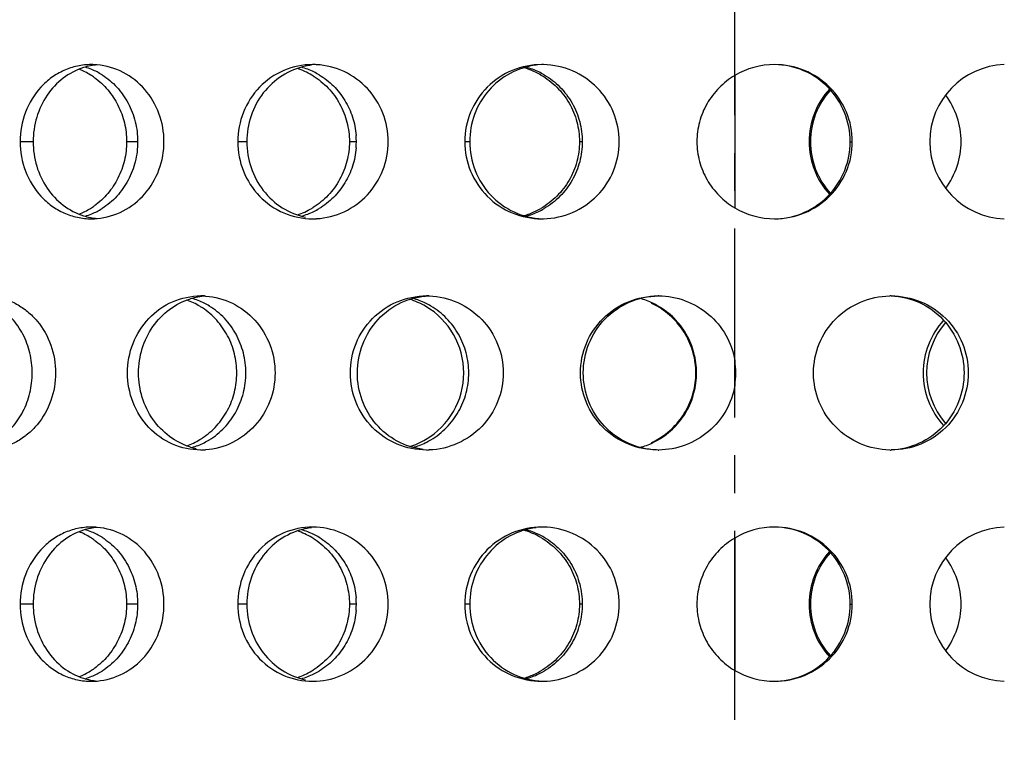
# Model space of a CAD drawing. Units: millimetres. Extents: x 60 to 535, y -323 to 316.
# Drawn here: x 137 to 169, y -56 to -32 of the extents above; entities that cross this region are included whole.
import ezdxf

# ---------------------------------------------------------------- set-up
doc = ezdxf.new("R2010")
doc.units = ezdxf.units.MM
doc.header["$LTSCALE"] = 16.335
doc.linetypes.add('CENTER', pattern=[0.6, 0.375, -0.075, 0.075, -0.075])
doc.layers.get('0').update_dxf_attribs({"linetype": 'CONTINUOUS'})
doc.layers.add('AXES', color=7, linetype='CONTINUOUS')

msp = doc.modelspace()

# ---------------------------------------------------------------- linework, layer by layer
at = {"color": 7, "linetype": 'Continuous'}
for p, q in [((160.686, -33.954), (160.686, -38.245)), ((160.686, -43.194), (160.686, -44.005)), ((160.686, -48.954), (160.686, -53.245))]:
    msp.add_line(p, q, dxfattribs=at)
at = {"color": 9, "linetype": 'Continuous'}
for p, q in [((137.922, -36.1), (137.5, -36.1)), ((141.312, -36.1), (140.953, -36.1)), ((144.854, -36.1), (144.561, -36.1)), ((148.409, -36.1), (148.182, -36.1)), ((152.086, -36.1), (151.927, -36.1)), ((155.739, -36.1), (155.647, -36.1)), ((159.481, -36.1), (159.458, -36.1)), ((163.097, -36.1), (163.141, -36.1)), ((164.432, -36.1), (164.501, -36.1)), ((137.922, -51.1), (137.5, -51.1)), ((141.312, -51.1), (140.953, -51.1)), ((144.854, -51.1), (144.561, -51.1)), ((148.409, -51.1), (148.182, -51.1)), ((152.086, -51.1), (151.927, -51.1)), ((155.739, -51.1), (155.647, -51.1)), ((159.481, -51.1), (159.458, -51.1)), ((163.097, -51.1), (163.141, -51.1)), ((164.432, -51.1), (164.501, -51.1))]:
    msp.add_line(p, q, dxfattribs=at)
at = {"color": 7, "linetype": 'Continuous'}
for centre, radius, start, end in [((138.584, -35.865), 2.271, 58.0736, 68.6416), ((140.195, -35.717), 2.118, 95.2189, 107.5107), ((139.003, -35.752), 2.154, 67.5993, 73.7748), ((139.811, -35.773), 2.173, 84.9371, 89.9907), ((138.978, -35.807), 2.215, 57.8765, 67.5471), ((145.726, -36.016), 2.418, 59.2643, 71.4426), ((146, -35.932), 2.333, 63.7966, 74.4829), ((147.241, -35.911), 2.311, 97.2277, 101.9751), ((146.989, -35.97), 2.371, 86.9582, 89.997), ((145.98, -35.97), 2.376, 59.0782, 63.7806), ((154.424, -36.096), 2.497, 89.9546, 180.0697), ((153.143, -36.101), 2.501, 64.5568, 73.6613), ((153.275, -36.031), 2.431, 64.3938, 74.8909), ((153.136, -36.114), 2.516, 59.9108, 64.5376), ((153.265, -36.05), 2.453, 59.7228, 64.3699), ((154.426, -36.086), 2.486, 88.7075, 89.9995), ((161.981, -36.141), 2.542, 90.0016, 120.6295), ((169.515, -36.101), 2.502, 91.8959, 179.957), ((138.545, -35.93), 2.347, 54.535, 58.1035), ((145.707, -36.048), 2.455, 58.1453, 59.2738), ((165.612, -36.098), 2.515, 137.3074, 180.0391), ((165.631, -36.101), 2.489, 137.6098, 179.9645), ((165.501, -36.097), 2.528, 359.9455, 36.7438), ((145.834, -36.099), 2.575, 355.4586, 4.5414), ((154.424, -36.103), 2.497, 179.9303, 270.0454), ((165.612, -36.101), 2.515, 179.9609, 222.6926), ((165.631, -36.098), 2.489, 180.0355, 222.3902), ((169.515, -36.098), 2.502, 180.043, 268.1041), ((165.501, -36.102), 2.528, 323.2562, 0.0545), ((138.584, -36.334), 2.271, 291.3584, 301.9264), ((138.545, -36.269), 2.347, 301.8965, 305.465), ((138.978, -36.392), 2.215, 292.4529, 302.1235), ((145.726, -36.183), 2.418, 288.5574, 300.7357), ((145.707, -36.151), 2.455, 300.7262, 301.8547), ((145.98, -36.229), 2.376, 296.2194, 300.9218), ((153.136, -36.085), 2.516, 295.4624, 300.0892), ((153.265, -36.149), 2.453, 295.6301, 300.2772), ((161.981, -36.058), 2.542, 239.3705, 269.9984), ((140.195, -36.482), 2.118, 252.4893, 264.7811), ((139.003, -36.447), 2.154, 286.2252, 292.4007), ((139.811, -36.426), 2.173, 270.0093, 275.0629), ((146, -36.267), 2.333, 285.5171, 296.2034), ((146.989, -36.229), 2.371, 270.003, 273.0418), ((153.143, -36.098), 2.501, 286.3387, 295.4432), ((153.275, -36.169), 2.431, 285.1091, 295.6062), ((154.426, -36.113), 2.486, 270.0005, 271.2925), ((143.678, -43.325), 2.225, 94.1234, 107.0744), ((142.456, -43.356), 2.259, 63.3193, 74.1592), ((143.359, -43.381), 2.281, 85.9998, 89.9945), ((149.407, -43.572), 2.473, 59.6599, 72.5992), ((149.612, -43.49), 2.391, 64.1524, 74.7249), ((150.684, -43.539), 2.439, 87.8778, 89.9986), ((156.973, -43.553), 2.453, 64.5253, 74.9848), ((158.198, -43.609), 2.51, 89.5074, 89.9999), ((165.758, -43.596), 2.496, 90.0003, 91.0378), ((142.112, -43.447), 2.35, 58.7382, 70.1335), ((142.085, -43.494), 2.405, 56.4042, 58.7596), ((142.43, -43.408), 2.317, 58.5612, 63.3093), ((149.598, -43.517), 2.422, 59.4632, 64.1319), ((149.388, -43.599), 2.506, 359.9792, 59.6037), ((156.905, -43.631), 2.532, 60.0486, 64.666), ((156.965, -43.567), 2.469, 59.8614, 64.4992), ((169.324, -43.597), 2.524, 137.5176, 180.0566), ((169.411, -43.599), 2.498, 139.026, 220.974), ((158.241, -43.601), 2.479, 0.0234, 9.4312), ((149.388, -43.6), 2.506, 300.3963, 0.0208), ((158.241, -43.599), 2.479, 350.5688, 359.9766), ((169.324, -43.602), 2.524, 179.9434, 222.4824), ((142.112, -43.752), 2.35, 289.8665, 301.2618), ((143.679, -43.874), 2.226, 252.9174, 257.7783), ((142.456, -43.843), 2.259, 285.8408, 296.6807), ((142.085, -43.705), 2.405, 301.2404, 303.5958), ((142.43, -43.791), 2.317, 296.6907, 301.4388), ((149.407, -43.627), 2.473, 287.4008, 300.3401), ((149.612, -43.709), 2.391, 285.2751, 295.8476), ((149.598, -43.682), 2.422, 295.8681, 300.5368), ((156.973, -43.646), 2.453, 285.0152, 295.4747), ((156.905, -43.568), 2.532, 295.334, 299.9514), ((156.965, -43.632), 2.469, 295.5008, 300.1386), ((143.359, -43.818), 2.281, 270.0055, 274.0002), ((150.684, -43.66), 2.439, 270.0014, 272.1222), ((158.198, -43.59), 2.51, 270.0001, 270.4926), ((165.758, -43.603), 2.496, 268.9622, 269.9997), ((138.584, -50.865), 2.271, 58.0736, 68.6416), ((140.195, -50.717), 2.118, 95.2189, 107.5107), ((139.003, -50.752), 2.154, 67.5993, 73.7748), ((139.811, -50.773), 2.173, 84.9371, 89.9907), ((138.978, -50.807), 2.215, 57.8765, 67.5471), ((145.726, -51.016), 2.418, 59.2643, 71.4426), ((146, -50.932), 2.333, 63.7966, 74.4829), ((147.241, -50.911), 2.311, 97.2277, 101.9751), ((146.989, -50.97), 2.371, 86.9582, 89.997), ((145.98, -50.97), 2.376, 59.0782, 63.7806), ((154.424, -51.096), 2.497, 89.9546, 180.0697), ((153.143, -51.101), 2.501, 64.5568, 73.6613), ((153.275, -51.031), 2.431, 64.3938, 74.8909), ((153.136, -51.114), 2.516, 59.9108, 64.5376), ((153.265, -51.05), 2.453, 59.7228, 64.3699), ((154.426, -51.086), 2.486, 88.7075, 89.9995), ((161.981, -51.141), 2.542, 90.0016, 120.6295), ((169.515, -51.101), 2.502, 91.8959, 179.957), ((138.545, -50.93), 2.347, 54.535, 58.1035), ((145.707, -51.048), 2.455, 58.1453, 59.2738), ((165.612, -51.098), 2.515, 137.3074, 180.0391), ((165.631, -51.101), 2.489, 137.6098, 179.9645), ((165.501, -51.097), 2.528, 359.9455, 36.7438), ((145.834, -51.099), 2.575, 355.4586, 4.5414), ((154.424, -51.103), 2.497, 179.9303, 270.0454), ((165.612, -51.101), 2.515, 179.9609, 222.6926), ((165.631, -51.098), 2.489, 180.0355, 222.3902), ((169.515, -51.098), 2.502, 180.043, 268.1041), ((165.501, -51.102), 2.528, 323.2562, 0.0545), ((138.584, -51.334), 2.271, 291.3584, 301.9264), ((138.545, -51.269), 2.347, 301.8965, 305.465), ((138.978, -51.392), 2.215, 292.4529, 302.1235), ((145.726, -51.183), 2.418, 288.5574, 300.7357), ((145.707, -51.151), 2.455, 300.7262, 301.8547), ((145.98, -51.229), 2.376, 296.2194, 300.9218), ((153.136, -51.085), 2.516, 295.4624, 300.0892), ((153.265, -51.149), 2.453, 295.6301, 300.2772), ((161.981, -51.058), 2.542, 239.3705, 269.9984), ((140.195, -51.482), 2.118, 252.4893, 264.7811), ((139.003, -51.447), 2.154, 286.2252, 292.4007), ((139.811, -51.426), 2.173, 270.0093, 275.0629), ((146, -51.267), 2.333, 285.5171, 296.2034), ((146.989, -51.229), 2.371, 270.003, 273.0418), ((153.143, -51.098), 2.501, 286.3387, 295.4432), ((153.275, -51.169), 2.431, 285.1091, 295.6062), ((154.426, -51.113), 2.486, 270.0005, 271.2925)]:
    msp.add_arc(centre, radius, start, end, dxfattribs=at)
for points, knots in [([(139.812, -33.6), (139.659, -33.6), (139.353, -33.632), (138.914, -33.776), (138.511, -34.009), (138.04, -34.429), (137.615, -35.128), (137.5, -35.775), (137.5, -36.1)], [0, 0, 0, 0, 0.121271, 0.242822, 0.365361, 0.489448, 0.741967, 1, 1, 1, 1]), ([(139.558, -33.697), (139.322, -33.772), (138.866, -34.011), (138.336, -34.58), (137.998, -35.3), (137.922, -35.833), (137.922, -36.1)], [0, 0, 0, 0, 0.240341, 0.487146, 0.741213, 1, 1, 1, 1]), ([(142.167, -36.1), (142.167, -35.792), (142.058, -35.174), (141.587, -34.374), (140.874, -33.805), (140.293, -33.634), (140.003, -33.608)], [0, 0, 0, 0, 0.256598, 0.509918, 0.757724, 1, 1, 1, 1]), ([(146.989, -33.6), (146.672, -33.6), (146.029, -33.73), (145.22, -34.29), (144.685, -35.121), (144.561, -35.775), (144.561, -36.1)], [0, 0, 0, 0, 0.247441, 0.495849, 0.746824, 1, 1, 1, 1]), ([(146.762, -33.65), (146.494, -33.706), (145.973, -33.92), (145.349, -34.492), (144.947, -35.247), (144.854, -35.816), (144.854, -36.1)], [0, 0, 0, 0, 0.245206, 0.493326, 0.745309, 1, 1, 1, 1]), ([(149.446, -36.1), (149.446, -35.785), (149.327, -35.151), (148.813, -34.339), (148.042, -33.775), (147.423, -33.619), (147.115, -33.603)], [0, 0, 0, 0, 0.252038, 0.503178, 0.752603, 1, 1, 1, 1]), ([(154.244, -33.618), (153.951, -33.654), (153.37, -33.837), (152.66, -34.407), (152.194, -35.195), (152.086, -35.799), (152.086, -36.1)], [0, 0, 0, 0, 0.248162, 0.497305, 0.748044, 1, 1, 1, 1]), ([(156.938, -36.1), (156.938, -35.779), (156.811, -35.13), (156.266, -34.307), (155.451, -33.748), (154.804, -33.607), (154.482, -33.6)], [0, 0, 0, 0, 0.249491, 0.499388, 0.7497, 1, 1, 1, 1]), ([(164.432, -36.1), (164.432, -35.776), (164.305, -35.124), (163.762, -34.297), (162.948, -33.738), (162.301, -33.603), (161.981, -33.6)], [0, 0, 0, 0, 0.251161, 0.501586, 0.751072, 1, 1, 1, 1]), ([(164.501, -36.1), (164.501, -35.774), (164.37, -35.116), (163.809, -34.285), (162.971, -33.729), (162.309, -33.6), (161.981, -33.6)], [0, 0, 0, 0, 0.249048, 0.498592, 0.748949, 1, 1, 1, 1]), ([(139.907, -34.018), (140.067, -34.133), (140.363, -34.405), (140.696, -34.911), (140.905, -35.487), (140.953, -35.895), (140.953, -36.1)], [0, 0, 0, 0, 0.244872, 0.493929, 0.7461, 1, 1, 1, 1]), ([(140.156, -33.931), (140.331, -34.041), (140.657, -34.314), (141.026, -34.838), (141.259, -35.446), (141.312, -35.882), (141.312, -36.1)], [0, 0, 0, 0, 0.242849, 0.491413, 0.744453, 1, 1, 1, 1]), ([(147.003, -33.963), (147.181, -34.073), (147.513, -34.343), (147.89, -34.861), (148.128, -35.459), (148.182, -35.887), (148.182, -36.1)], [0, 0, 0, 0, 0.248155, 0.49786, 0.748628, 1, 1, 1, 1]), ([(147.201, -33.931), (147.37, -34.032), (147.684, -34.277), (148.055, -34.749), (148.307, -35.298), (148.385, -35.696), (148.401, -35.896)], [0, 0, 0, 0, 0.246688, 0.495953, 0.747304, 1, 1, 1, 1]), ([(154.398, -33.937), (154.586, -34.046), (154.936, -34.314), (155.337, -34.838), (155.59, -35.446), (155.647, -35.882), (155.647, -36.1)], [0, 0, 0, 0, 0.250231, 0.500346, 0.750227, 1, 1, 1, 1]), ([(154.502, -33.931), (154.688, -34.04), (155.035, -34.309), (155.432, -34.833), (155.682, -35.444), (155.739, -35.882), (155.739, -36.1)], [0, 0, 0, 0, 0.24868, 0.498431, 0.748974, 1, 1, 1, 1]), ([(160.686, -33.954), (160.501, -34.064), (160.157, -34.332), (159.763, -34.852), (159.515, -35.454), (159.458, -35.885), (159.458, -36.1)], [0, 0, 0, 0, 0.250767, 0.500951, 0.750598, 1, 1, 1, 1]), ([(137.5, -36.1), (137.5, -36.424), (137.615, -37.071), (138.04, -37.77), (138.511, -38.19), (138.914, -38.424), (139.353, -38.567), (139.659, -38.6), (139.812, -38.6)], [0, 0, 0, 0, 0.258033, 0.510552, 0.634639, 0.757178, 0.878729, 1, 1, 1, 1]), ([(137.922, -36.1), (137.922, -36.366), (137.998, -36.899), (138.336, -37.619), (138.866, -38.188), (139.322, -38.427), (139.558, -38.502)], [0, 0, 0, 0, 0.258787, 0.512854, 0.759659, 1, 1, 1, 1]), ([(140.953, -36.1), (140.953, -36.304), (140.905, -36.712), (140.696, -37.288), (140.363, -37.794), (140.067, -38.066), (139.907, -38.181)], [0, 0, 0, 0, 0.2539, 0.506071, 0.755128, 1, 1, 1, 1]), ([(140.003, -38.591), (140.293, -38.565), (140.874, -38.394), (141.587, -37.825), (142.058, -37.025), (142.167, -36.407), (142.167, -36.1)], [0, 0, 0, 0, 0.242276, 0.490082, 0.743402, 1, 1, 1, 1]), ([(141.312, -36.1), (141.312, -36.317), (141.259, -36.753), (141.026, -37.361), (140.657, -37.885), (140.331, -38.158), (140.156, -38.268)], [0, 0, 0, 0, 0.255547, 0.508587, 0.757151, 1, 1, 1, 1]), ([(144.561, -36.1), (144.561, -36.424), (144.685, -37.078), (145.22, -37.909), (146.029, -38.469), (146.672, -38.6), (146.989, -38.6)], [0, 0, 0, 0, 0.253176, 0.504151, 0.752559, 1, 1, 1, 1]), ([(144.854, -36.1), (144.854, -36.383), (144.947, -36.952), (145.349, -37.707), (145.973, -38.28), (146.494, -38.493), (146.762, -38.549)], [0, 0, 0, 0, 0.254691, 0.506674, 0.754794, 1, 1, 1, 1]), ([(148.182, -36.1), (148.182, -36.312), (148.128, -36.74), (147.89, -37.338), (147.513, -37.856), (147.181, -38.126), (147.003, -38.237)], [0, 0, 0, 0, 0.251372, 0.50214, 0.751845, 1, 1, 1, 1]), ([(147.115, -38.596), (147.423, -38.58), (148.042, -38.424), (148.813, -37.86), (149.327, -37.048), (149.446, -36.414), (149.446, -36.1)], [0, 0, 0, 0, 0.247397, 0.496822, 0.747962, 1, 1, 1, 1]), ([(152.086, -36.1), (152.086, -36.416), (152.206, -37.054), (152.723, -37.871), (153.503, -38.435), (154.129, -38.585), (154.441, -38.597)], [0, 0, 0, 0, 0.252033, 0.50274, 0.751797, 1, 1, 1, 1]), ([(155.647, -36.1), (155.647, -36.317), (155.59, -36.753), (155.337, -37.361), (154.936, -37.885), (154.586, -38.153), (154.398, -38.262)], [0, 0, 0, 0, 0.249773, 0.499654, 0.749769, 1, 1, 1, 1]), ([(154.482, -38.599), (154.804, -38.592), (155.451, -38.451), (156.266, -37.892), (156.811, -37.069), (156.938, -36.42), (156.938, -36.1)], [0, 0, 0, 0, 0.2503, 0.500612, 0.750509, 1, 1, 1, 1]), ([(155.739, -36.1), (155.739, -36.318), (155.682, -36.755), (155.432, -37.366), (155.035, -37.89), (154.688, -38.159), (154.502, -38.268)], [0, 0, 0, 0, 0.251026, 0.501569, 0.75132, 1, 1, 1, 1]), ([(159.458, -36.1), (159.458, -36.314), (159.515, -36.745), (159.763, -37.347), (160.157, -37.867), (160.501, -38.135), (160.686, -38.245)], [0, 0, 0, 0, 0.249402, 0.499049, 0.749233, 1, 1, 1, 1]), ([(161.981, -38.6), (162.309, -38.6), (162.971, -38.47), (163.809, -37.914), (164.37, -37.083), (164.501, -36.425), (164.501, -36.1)], [0, 0, 0, 0, 0.251051, 0.501408, 0.750952, 1, 1, 1, 1]), ([(162.057, -38.597), (162.371, -38.585), (163.001, -38.435), (163.788, -37.872), (164.31, -37.055), (164.432, -36.416), (164.432, -36.1)], [0, 0, 0, 0, 0.248923, 0.498427, 0.748857, 1, 1, 1, 1]), ([(148.401, -36.303), (148.385, -36.503), (148.307, -36.901), (148.055, -37.45), (147.684, -37.922), (147.37, -38.167), (147.201, -38.268)], [0, 0, 0, 0, 0.252696, 0.504047, 0.753312, 1, 1, 1, 1]), ([(136.585, -41.112), (136.724, -41.127), (137.002, -41.186), (137.394, -41.356), (137.753, -41.602), (138.171, -42.021), (138.547, -42.688), (138.65, -43.295), (138.65, -43.6)], [0, 0, 0, 0, 0.118958, 0.239494, 0.36207, 0.486775, 0.740985, 1, 1, 1, 1]), ([(140.984, -43.6), (140.984, -43.275), (141.104, -42.624), (141.625, -41.793), (142.416, -41.231), (143.048, -41.1), (143.359, -41.1)], [0, 0, 0, 0, 0.255645, 0.507584, 0.754905, 1, 1, 1, 1]), ([(141.342, -43.6), (141.342, -43.332), (141.422, -42.798), (141.771, -42.077), (142.317, -41.509), (142.783, -41.272), (143.025, -41.197)], [0, 0, 0, 0, 0.256372, 0.509267, 0.756906, 1, 1, 1, 1]), ([(143.518, -41.105), (143.818, -41.126), (144.419, -41.289), (145.163, -41.856), (145.657, -42.662), (145.771, -43.288), (145.771, -43.6)], [0, 0, 0, 0, 0.245119, 0.493818, 0.745928, 1, 1, 1, 1]), ([(148.215, -43.6), (148.215, -43.275), (148.342, -42.619), (148.888, -41.787), (149.71, -41.23), (150.362, -41.1), (150.684, -41.1)], [0, 0, 0, 0, 0.251283, 0.501549, 0.750812, 1, 1, 1, 1]), ([(148.441, -43.6), (148.441, -43.283), (148.559, -42.646), (149.068, -41.829), (149.839, -41.264), (150.459, -41.114), (150.768, -41.102)], [0, 0, 0, 0, 0.253332, 0.504522, 0.75299, 1, 1, 1, 1]), ([(150.774, -41.101), (151.09, -41.113), (151.724, -41.261), (152.52, -41.822), (153.05, -42.64), (153.175, -43.282), (153.175, -43.6)], [0, 0, 0, 0, 0.249121, 0.499087, 0.749492, 1, 1, 1, 1]), ([(155.681, -43.6), (155.681, -43.274), (155.812, -42.616), (156.372, -41.785), (157.209, -41.229), (157.87, -41.1), (158.198, -41.1)], [0, 0, 0, 0, 0.249178, 0.498748, 0.749028, 1, 1, 1, 1]), ([(155.772, -43.6), (155.772, -43.278), (155.897, -42.63), (156.433, -41.805), (157.238, -41.245), (157.88, -41.106), (158.198, -41.1)], [0, 0, 0, 0, 0.251285, 0.501741, 0.751156, 1, 1, 1, 1]), ([(158.219, -41.1), (158.512, -41.102), (159.1, -41.21), (159.871, -41.661), (160.44, -42.346), (160.639, -42.908), (160.686, -43.194)], [0, 0, 0, 0, 0.250836, 0.501275, 0.750977, 1, 1, 1, 1]), ([(163.242, -43.6), (163.242, -43.278), (163.37, -42.627), (163.919, -41.803), (164.739, -41.244), (165.39, -41.106), (165.713, -41.1)], [0, 0, 0, 0, 0.249279, 0.499062, 0.749439, 1, 1, 1, 1]), ([(165.758, -41.1), (166.085, -41.1), (166.744, -41.229), (167.577, -41.785), (168.134, -42.617), (168.264, -43.274), (168.264, -43.6)], [0, 0, 0, 0, 0.250613, 0.500648, 0.750351, 1, 1, 1, 1]), ([(165.766, -41.102), (166.078, -41.114), (166.705, -41.264), (167.488, -41.827), (168.006, -42.644), (168.127, -43.283), (168.127, -43.6)], [0, 0, 0, 0, 0.248463, 0.497661, 0.748265, 1, 1, 1, 1]), ([(137.892, -43.6), (137.892, -43.382), (137.841, -42.948), (137.616, -42.34), (137.258, -41.816), (136.941, -41.542), (136.77, -41.431)], [0, 0, 0, 0, 0.257445, 0.511532, 0.759593, 1, 1, 1, 1]), ([(144.529, -43.6), (144.529, -43.391), (144.478, -42.973), (144.255, -42.386), (143.899, -41.874), (143.585, -41.603), (143.416, -41.49)], [0, 0, 0, 0, 0.252537, 0.503949, 0.753354, 1, 1, 1, 1]), ([(144.823, -43.6), (144.823, -43.382), (144.768, -42.946), (144.53, -42.336), (144.151, -41.812), (143.817, -41.541), (143.638, -41.431)], [0, 0, 0, 0, 0.253948, 0.50611, 0.755099, 1, 1, 1, 1]), ([(152.054, -43.6), (152.054, -43.382), (151.997, -42.944), (151.75, -42.334), (151.357, -41.81), (151.013, -41.541), (150.828, -41.431)], [0, 0, 0, 0, 0.251683, 0.502595, 0.752182, 1, 1, 1, 1]), ([(159.425, -43.6), (159.425, -43.382), (159.367, -42.946), (159.113, -42.337), (158.71, -41.814), (158.358, -41.546), (158.169, -41.437)], [0, 0, 0, 0, 0.249435, 0.499115, 0.749305, 1, 1, 1, 1]), ([(159.448, -43.6), (159.448, -43.382), (159.391, -42.944), (159.139, -42.333), (158.741, -41.809), (158.392, -41.54), (158.205, -41.431)], [0, 0, 0, 0, 0.250691, 0.501034, 0.750858, 1, 1, 1, 1]), ([(138.65, -43.6), (138.65, -43.904), (138.547, -44.511), (138.171, -45.178), (137.753, -45.597), (137.394, -45.843), (137.002, -46.013), (136.724, -46.072), (136.585, -46.087)], [0, 0, 0, 0, 0.259015, 0.513225, 0.63793, 0.760506, 0.881042, 1, 1, 1, 1]), ([(136.77, -45.768), (136.941, -45.657), (137.258, -45.383), (137.616, -44.859), (137.841, -44.252), (137.892, -43.817), (137.892, -43.6)], [0, 0, 0, 0, 0.240407, 0.488468, 0.742555, 1, 1, 1, 1]), ([(143.359, -46.1), (143.048, -46.1), (142.416, -45.968), (141.625, -45.406), (141.104, -44.575), (140.984, -43.924), (140.984, -43.6)], [0, 0, 0, 0, 0.245095, 0.492416, 0.744355, 1, 1, 1, 1]), ([(143.025, -46.002), (142.783, -45.927), (142.317, -45.69), (141.771, -45.122), (141.422, -44.401), (141.342, -43.867), (141.342, -43.6)], [0, 0, 0, 0, 0.243094, 0.490733, 0.743628, 1, 1, 1, 1]), ([(143.416, -45.709), (143.585, -45.596), (143.899, -45.325), (144.255, -44.813), (144.478, -44.226), (144.529, -43.808), (144.529, -43.6)], [0, 0, 0, 0, 0.246646, 0.496051, 0.747463, 1, 1, 1, 1]), ([(145.771, -43.6), (145.771, -43.911), (145.657, -44.537), (145.163, -45.343), (144.419, -45.91), (143.818, -46.073), (143.518, -46.094)], [0, 0, 0, 0, 0.254072, 0.506182, 0.754881, 1, 1, 1, 1]), ([(143.638, -45.768), (143.817, -45.658), (144.151, -45.387), (144.53, -44.863), (144.768, -44.254), (144.823, -43.817), (144.823, -43.6)], [0, 0, 0, 0, 0.244901, 0.49389, 0.746052, 1, 1, 1, 1]), ([(150.684, -46.1), (150.362, -46.1), (149.71, -45.97), (148.888, -45.412), (148.342, -44.58), (148.215, -43.924), (148.215, -43.6)], [0, 0, 0, 0, 0.249188, 0.498451, 0.748717, 1, 1, 1, 1]), ([(150.573, -46.081), (150.283, -46.045), (149.708, -45.861), (149.006, -45.29), (148.547, -44.503), (148.441, -43.9), (148.441, -43.6)], [0, 0, 0, 0, 0.246954, 0.495569, 0.746803, 1, 1, 1, 1]), ([(153.175, -43.6), (153.175, -43.917), (153.05, -44.559), (152.52, -45.377), (151.724, -45.938), (151.09, -46.086), (150.774, -46.098)], [0, 0, 0, 0, 0.250508, 0.500913, 0.750879, 1, 1, 1, 1]), ([(150.828, -45.768), (151.013, -45.659), (151.357, -45.389), (151.75, -44.865), (151.997, -44.255), (152.054, -43.818), (152.054, -43.6)], [0, 0, 0, 0, 0.247818, 0.497405, 0.748317, 1, 1, 1, 1]), ([(158.198, -46.1), (157.87, -46.1), (157.209, -45.97), (156.372, -45.414), (155.812, -44.583), (155.681, -43.925), (155.681, -43.6)], [0, 0, 0, 0, 0.250972, 0.501252, 0.750822, 1, 1, 1, 1]), ([(158.143, -46.097), (157.83, -46.085), (157.2, -45.935), (156.415, -45.372), (155.893, -44.555), (155.772, -43.916), (155.772, -43.6)], [0, 0, 0, 0, 0.248837, 0.498267, 0.748728, 1, 1, 1, 1]), ([(158.169, -45.762), (158.358, -45.653), (158.71, -45.385), (159.113, -44.862), (159.367, -44.253), (159.425, -43.817), (159.425, -43.6)], [0, 0, 0, 0, 0.250695, 0.500885, 0.750565, 1, 1, 1, 1]), ([(158.205, -45.768), (158.392, -45.659), (158.741, -45.39), (159.139, -44.866), (159.391, -44.255), (159.448, -43.818), (159.448, -43.6)], [0, 0, 0, 0, 0.249142, 0.498966, 0.749309, 1, 1, 1, 1]), ([(165.713, -46.099), (165.39, -46.093), (164.739, -45.955), (163.919, -45.396), (163.37, -44.572), (163.242, -43.921), (163.242, -43.6)], [0, 0, 0, 0, 0.250561, 0.500938, 0.750721, 1, 1, 1, 1]), ([(168.127, -43.6), (168.127, -43.917), (168.006, -44.556), (167.485, -45.375), (166.7, -45.938), (166.071, -46.086), (165.758, -46.098)], [0, 0, 0, 0, 0.251737, 0.502341, 0.751535, 1, 1, 1, 1]), ([(168.264, -43.6), (168.264, -43.925), (168.134, -44.582), (167.577, -45.414), (166.744, -45.97), (166.085, -46.1), (165.758, -46.1)], [0, 0, 0, 0, 0.249649, 0.499352, 0.749387, 1, 1, 1, 1]), ([(160.686, -44.005), (160.639, -44.291), (160.44, -44.853), (159.871, -45.538), (159.1, -45.989), (158.512, -46.097), (158.219, -46.099)], [0, 0, 0, 0, 0.249023, 0.498725, 0.749164, 1, 1, 1, 1]), ([(139.812, -48.6), (139.659, -48.6), (139.353, -48.632), (138.914, -48.776), (138.511, -49.009), (138.04, -49.429), (137.615, -50.128), (137.5, -50.775), (137.5, -51.1)], [0, 0, 0, 0, 0.121271, 0.242822, 0.365361, 0.489448, 0.741967, 1, 1, 1, 1]), ([(139.558, -48.697), (139.322, -48.772), (138.866, -49.011), (138.336, -49.58), (137.998, -50.3), (137.922, -50.833), (137.922, -51.1)], [0, 0, 0, 0, 0.240341, 0.487146, 0.741213, 1, 1, 1, 1]), ([(142.167, -51.1), (142.167, -50.792), (142.058, -50.174), (141.587, -49.374), (140.874, -48.805), (140.293, -48.634), (140.003, -48.608)], [0, 0, 0, 0, 0.256598, 0.509918, 0.757724, 1, 1, 1, 1]), ([(146.989, -48.6), (146.672, -48.6), (146.029, -48.73), (145.22, -49.29), (144.685, -50.121), (144.561, -50.775), (144.561, -51.1)], [0, 0, 0, 0, 0.247441, 0.495849, 0.746824, 1, 1, 1, 1]), ([(146.762, -48.65), (146.494, -48.706), (145.973, -48.92), (145.349, -49.492), (144.947, -50.247), (144.854, -50.816), (144.854, -51.1)], [0, 0, 0, 0, 0.245206, 0.493326, 0.745309, 1, 1, 1, 1]), ([(149.446, -51.1), (149.446, -50.785), (149.327, -50.151), (148.813, -49.339), (148.042, -48.775), (147.423, -48.619), (147.115, -48.603)], [0, 0, 0, 0, 0.252038, 0.503178, 0.752603, 1, 1, 1, 1]), ([(154.244, -48.618), (153.951, -48.654), (153.37, -48.837), (152.66, -49.407), (152.194, -50.195), (152.086, -50.799), (152.086, -51.1)], [0, 0, 0, 0, 0.248162, 0.497305, 0.748044, 1, 1, 1, 1]), ([(156.938, -51.1), (156.938, -50.779), (156.811, -50.13), (156.266, -49.307), (155.451, -48.748), (154.804, -48.607), (154.482, -48.6)], [0, 0, 0, 0, 0.249491, 0.499388, 0.7497, 1, 1, 1, 1]), ([(164.432, -51.1), (164.432, -50.776), (164.305, -50.124), (163.762, -49.297), (162.948, -48.738), (162.301, -48.603), (161.981, -48.6)], [0, 0, 0, 0, 0.251161, 0.501586, 0.751072, 1, 1, 1, 1]), ([(164.501, -51.1), (164.501, -50.774), (164.37, -50.116), (163.809, -49.285), (162.971, -48.729), (162.309, -48.6), (161.981, -48.6)], [0, 0, 0, 0, 0.249048, 0.498592, 0.748949, 1, 1, 1, 1]), ([(139.907, -49.018), (140.067, -49.133), (140.363, -49.405), (140.696, -49.911), (140.905, -50.487), (140.953, -50.895), (140.953, -51.1)], [0, 0, 0, 0, 0.244872, 0.493929, 0.7461, 1, 1, 1, 1]), ([(140.156, -48.931), (140.331, -49.041), (140.657, -49.314), (141.026, -49.838), (141.259, -50.446), (141.312, -50.882), (141.312, -51.1)], [0, 0, 0, 0, 0.242849, 0.491413, 0.744453, 1, 1, 1, 1]), ([(147.003, -48.963), (147.181, -49.073), (147.513, -49.343), (147.89, -49.861), (148.128, -50.459), (148.182, -50.887), (148.182, -51.1)], [0, 0, 0, 0, 0.248155, 0.49786, 0.748628, 1, 1, 1, 1]), ([(147.201, -48.931), (147.37, -49.032), (147.684, -49.277), (148.055, -49.749), (148.307, -50.298), (148.385, -50.696), (148.401, -50.896)], [0, 0, 0, 0, 0.246688, 0.495953, 0.747304, 1, 1, 1, 1]), ([(154.398, -48.937), (154.586, -49.046), (154.936, -49.314), (155.337, -49.838), (155.59, -50.446), (155.647, -50.882), (155.647, -51.1)], [0, 0, 0, 0, 0.250231, 0.500346, 0.750227, 1, 1, 1, 1]), ([(154.502, -48.931), (154.688, -49.04), (155.035, -49.309), (155.432, -49.833), (155.682, -50.444), (155.739, -50.882), (155.739, -51.1)], [0, 0, 0, 0, 0.24868, 0.498431, 0.748974, 1, 1, 1, 1]), ([(160.686, -48.954), (160.501, -49.064), (160.157, -49.332), (159.763, -49.852), (159.515, -50.454), (159.458, -50.885), (159.458, -51.1)], [0, 0, 0, 0, 0.250767, 0.500951, 0.750598, 1, 1, 1, 1]), ([(137.5, -51.1), (137.5, -51.424), (137.615, -52.071), (138.04, -52.77), (138.511, -53.19), (138.914, -53.424), (139.353, -53.567), (139.659, -53.6), (139.812, -53.6)], [0, 0, 0, 0, 0.258033, 0.510552, 0.634639, 0.757178, 0.878729, 1, 1, 1, 1]), ([(137.922, -51.1), (137.922, -51.366), (137.998, -51.899), (138.336, -52.619), (138.866, -53.188), (139.322, -53.427), (139.558, -53.502)], [0, 0, 0, 0, 0.258787, 0.512854, 0.759659, 1, 1, 1, 1]), ([(140.953, -51.1), (140.953, -51.304), (140.905, -51.712), (140.696, -52.288), (140.363, -52.794), (140.067, -53.066), (139.907, -53.181)], [0, 0, 0, 0, 0.2539, 0.506071, 0.755128, 1, 1, 1, 1]), ([(140.003, -53.591), (140.293, -53.565), (140.874, -53.394), (141.587, -52.825), (142.058, -52.025), (142.167, -51.407), (142.167, -51.1)], [0, 0, 0, 0, 0.242276, 0.490082, 0.743402, 1, 1, 1, 1]), ([(141.312, -51.1), (141.312, -51.317), (141.259, -51.753), (141.026, -52.361), (140.657, -52.885), (140.331, -53.158), (140.156, -53.268)], [0, 0, 0, 0, 0.255547, 0.508587, 0.757151, 1, 1, 1, 1]), ([(144.561, -51.1), (144.561, -51.424), (144.685, -52.078), (145.22, -52.909), (146.029, -53.469), (146.672, -53.6), (146.989, -53.6)], [0, 0, 0, 0, 0.253176, 0.504151, 0.752559, 1, 1, 1, 1]), ([(144.854, -51.1), (144.854, -51.383), (144.947, -51.952), (145.349, -52.707), (145.973, -53.28), (146.494, -53.493), (146.762, -53.549)], [0, 0, 0, 0, 0.254691, 0.506674, 0.754794, 1, 1, 1, 1]), ([(148.182, -51.1), (148.182, -51.312), (148.128, -51.74), (147.89, -52.338), (147.513, -52.856), (147.181, -53.126), (147.003, -53.237)], [0, 0, 0, 0, 0.251372, 0.50214, 0.751845, 1, 1, 1, 1]), ([(147.115, -53.596), (147.423, -53.58), (148.042, -53.424), (148.813, -52.86), (149.327, -52.048), (149.446, -51.414), (149.446, -51.1)], [0, 0, 0, 0, 0.247397, 0.496822, 0.747962, 1, 1, 1, 1]), ([(152.086, -51.1), (152.086, -51.416), (152.206, -52.054), (152.723, -52.871), (153.503, -53.435), (154.129, -53.585), (154.441, -53.597)], [0, 0, 0, 0, 0.252033, 0.50274, 0.751797, 1, 1, 1, 1]), ([(155.647, -51.1), (155.647, -51.317), (155.59, -51.753), (155.337, -52.361), (154.936, -52.885), (154.586, -53.153), (154.398, -53.262)], [0, 0, 0, 0, 0.249773, 0.499654, 0.749769, 1, 1, 1, 1]), ([(154.482, -53.599), (154.804, -53.592), (155.451, -53.451), (156.266, -52.892), (156.811, -52.069), (156.938, -51.42), (156.938, -51.1)], [0, 0, 0, 0, 0.2503, 0.500612, 0.750509, 1, 1, 1, 1]), ([(155.739, -51.1), (155.739, -51.318), (155.682, -51.755), (155.432, -52.366), (155.035, -52.89), (154.688, -53.159), (154.502, -53.268)], [0, 0, 0, 0, 0.251026, 0.501569, 0.75132, 1, 1, 1, 1]), ([(159.458, -51.1), (159.458, -51.314), (159.515, -51.745), (159.763, -52.347), (160.157, -52.867), (160.501, -53.135), (160.686, -53.245)], [0, 0, 0, 0, 0.249402, 0.499049, 0.749233, 1, 1, 1, 1]), ([(161.981, -53.6), (162.309, -53.6), (162.971, -53.47), (163.809, -52.914), (164.37, -52.083), (164.501, -51.425), (164.501, -51.1)], [0, 0, 0, 0, 0.251051, 0.501408, 0.750952, 1, 1, 1, 1]), ([(162.057, -53.597), (162.371, -53.585), (163.001, -53.435), (163.788, -52.872), (164.31, -52.055), (164.432, -51.416), (164.432, -51.1)], [0, 0, 0, 0, 0.248923, 0.498427, 0.748857, 1, 1, 1, 1]), ([(148.401, -51.303), (148.385, -51.503), (148.307, -51.901), (148.055, -52.45), (147.684, -52.922), (147.37, -53.167), (147.201, -53.268)], [0, 0, 0, 0, 0.252696, 0.504047, 0.753312, 1, 1, 1, 1])]:
    msp.add_open_spline(points, degree=3, knots=knots, dxfattribs=at)
at = {"layer": 'AXES', "color": 7, "linetype": 'CENTER'}
msp.add_line((160.686, -84.25), (160.686, 262.15), dxfattribs=at)

doc.saveas('drawing.dxf')
